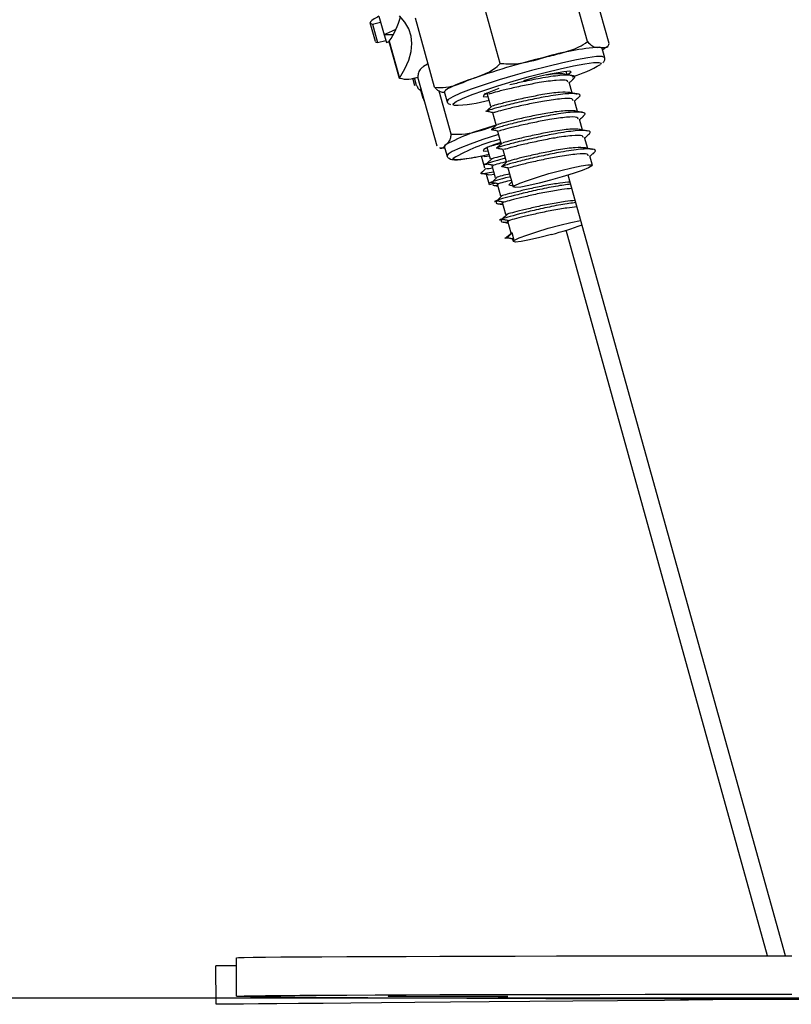
# Model space of a CAD drawing. Units: millimetres. Extents: x 4.2 to 17.5, y 0.5 to 14.8.
# Drawn here: x 16.4 to 16.5, y 10.3 to 10.4 of the extents above; entities that cross this region are included whole.
import ezdxf

# ---------------------------------------------------------------- set-up
doc = ezdxf.new("R2010")
doc.units = ezdxf.units.MM

# ---------------------------------------------------------------- blocks, each defined once
blk = doc.blocks.new('OPSHB_K104')
at = {"color": 7, "linetype": 'Continuous', "lineweight": 25}
for p, q in [((25935.1713687006, 36193.43425372592), (25935.16936437521, 36193.44145349017)), ((25935.17362670336, 36193.4340467786), (25935.17162243757, 36193.44124654285)), ((25935.16228566799, 36193.43198278896), (25935.1602814022, 36193.43918255321)), ((25935.14966551695, 36193.43688872806), (25935.1501999918, 36193.43496874324)), ((25935.15546069774, 36193.42950514308), (25935.15345637235, 36193.43670466891)), ((25935.14929477606, 36193.43427804462), (25935.1487602416, 36193.43619802943)), ((25935.14899067316, 36193.43607357494), (25935.14983127746, 36193.43629315845)), ((25935.14899067316, 36193.43607357494), (25935.14952514801, 36193.43415359012)), ((25935.15114031467, 36193.43496898166), (25935.1501999918, 36193.43496874324)), ((25935.15022103224, 36193.43496874324), (25935.15044717226, 36193.43415621272)), ((25935.14952514801, 36193.43415359012), (25935.15038530264, 36193.43437841884)), ((25935.15044717226, 36193.43415621272), (25935.15072206888, 36193.43425801746)), ((25935.15081433687, 36193.4341931676), (25935.15044717226, 36193.43415621272)), ((25935.150723559, 36193.43424895755), (25935.15073691044, 36193.43430236331)), ((25935.1517925087, 36193.43040898792), (25935.150723559, 36193.43424895755)), ((25935.15073691044, 36193.43430236331), (25935.15180586014, 36193.43046239368)), ((25935.17286590967, 36193.43357542506), (25935.1731331769, 36193.43261555186)), ((25935.15470395717, 36193.43190673343), (25935.15431599054, 36193.43167165271)), ((25935.15341864261, 36193.42965987674), (25935.15319476757, 36193.43046716205)), ((25935.15358082685, 36193.42970493785), (25935.15336136255, 36193.43049648753)), ((25935.15571336183, 36193.423364911), (25935.15370909605, 36193.43056443683)), ((25935.16912470493, 36193.43116739742), (25935.16921458874, 36193.43084434024)), ((25935.16943053636, 36193.4300687646), (25935.16974906359, 36193.42892459384)), ((25935.15400467548, 36193.42930367938), (25935.15398923788, 36193.42929938785)), ((25935.15425650511, 36193.42833569995), (25935.15398923788, 36193.42929938785)), ((25935.15405611429, 36193.4293179845), (25935.15400467548, 36193.42930367938)), ((25935.15719435844, 36193.4246187543), (25935.15594319734, 36193.42911342136)), ((25935.15675590668, 36193.4280565118), (25935.15648869905, 36193.42901638499)), ((25935.16103546057, 36193.42877295963), (25935.16065554056, 36193.42885139934)), ((25935.16132156286, 36193.42750314227), (25935.16097412739, 36193.42875102512)), ((25935.16996501121, 36193.4281490182), (25935.17028359804, 36193.42700460902)), ((25935.16185603771, 36193.42558315746), (25935.16150860224, 36193.42683127872)), ((25935.16174314651, 36193.4255118703), (25935.16196469698, 36193.42558220378)), ((25935.17049948606, 36193.42622903339), (25935.17081807289, 36193.42508462421)), ((25935.16239051256, 36193.42366341106), (25935.16204307709, 36193.4249112939)), ((25935.17103396091, 36193.42430904857), (25935.17135254774, 36193.42316463939)), ((25935.15675590668, 36193.42239120952), (25935.15648869905, 36193.42335132114)), ((25935.16113655004, 36193.42250278941), (25935.16022579107, 36193.42230847827)), ((25935.16067675981, 36193.42108825198), (25935.16033236418, 36193.42233041278)), ((25935.16060499582, 36193.42230204097), (25935.16039834652, 36193.42234686366)), ((25935.16062377128, 36193.42230943195), (25935.16117106113, 36193.42237857333)), ((25935.1612732831, 36193.42201140872), (25935.16093609962, 36193.42322281352)), ((25935.16292498741, 36193.42174342624), (25935.16257755194, 36193.42299130908)), ((25935.17156843576, 36193.42238906375), (25935.1718448821, 36193.42139605037)), ((25935.16180775795, 36193.42009166232), (25935.16146032247, 36193.42133954517)), ((25935.16115794811, 36193.41935327998), (25935.16086385879, 36193.42041376582)), ((25935.16115824613, 36193.42038205615), (25935.16170750294, 36193.42045167438)), ((25935.1636562768, 36193.41911653033), (25935.16311202678, 36193.42107132426)), ((25935.1919792119, 36193.33912018291), (25935.1693629447, 36193.42036131374)), ((25935.16158918772, 36193.4193163251), (25935.16202906999, 36193.41929653636)), ((25935.1623422328, 36193.41817167751), (25935.16199479732, 36193.41941956035)), ((25935.1635010067, 36193.41967419139), (25935.16317085657, 36193.41934636584)), ((25935.16317085657, 36193.41934636584), (25935.16361634168, 36193.41926005832)), ((25935.16287670765, 36193.41625169269), (25935.16252927217, 36193.41749957553)), ((25935.16289643678, 36193.41618064395), (25935.16287670765, 36193.41625169269)), ((25935.1634111825, 36193.41433170787), (25935.16306374702, 36193.41557982913)), ((25935.16351286802, 36193.41438058368), (25935.16294608745, 36193.41387465945)), ((25935.16351584825, 36193.41437009326), (25935.16294906769, 36193.41386393062)), ((25935.16343091163, 36193.41426089755), (25935.1634111825, 36193.41433170787)), ((25935.16351584825, 36193.41437009326), (25935.16353063021, 36193.41436508647)), ((25935.16370288763, 36193.41369799129), (25935.16351584825, 36193.41437009326)), ((25935.19010220203, 36193.33911946765), (25935.16916046772, 36193.41463306895)), ((25935.16294906769, 36193.41386393062), (25935.16370288763, 36193.41369799129)), ((25935.16359822187, 36193.41365984431), (25935.16358004246, 36193.41372517101)), ((25935.1636562768, 36193.41345146648), (25935.16359822187, 36193.41365984431)), ((25935.16370288763, 36193.41369799129), (25935.16371766958, 36193.41369322292)), ((25935.13483635816, 36193.33490518085), (25935.13484029207, 36193.33890512935)), ((25935.13273237381, 36193.3340678548), (25935.13269744549, 36193.33806756488))]:
    blk.add_line(p, q, dxfattribs=at)
at = {"color": 7, "linetype": 'Continuous', "lineweight": 25, "flags": 128}
for points in [[(25935.14966551695, 36193.43688872806), (25935.14951400194, 36193.43681171886), (25935.1491747323, 36193.43662241451), (25935.14893440637, 36193.43645790569), (25935.14879511032, 36193.43631962291), (25935.14875797663, 36193.43620899669), (25935.14882330332, 36193.43612674228), (25935.14899067316, 36193.43607357494)], [(25935.15180586014, 36193.43046239368), (25935.15236727629, 36193.43142465106), (25935.15276841554, 36193.43234351627), (25935.1530091587, 36193.43321827403), (25935.15308944616, 36193.43404916278), (25935.1530091587, 36193.43483570567), (25935.15276841554, 36193.43557766429), (25935.15236727629, 36193.43627480022), (25935.15180586014, 36193.43692687503)], [(25935.14929477606, 36193.43427804462), (25935.14935777817, 36193.43420675746), (25935.14952514801, 36193.43415359012)], [(25935.17286590967, 36193.43357542506), (25935.17281852398, 36193.43362668506), (25935.17263130579, 36193.43367031566)], [(25935.15737507973, 36193.42775515071), (25935.15739623937, 36193.42779210559), (25935.1577147666, 36193.42802813998), (25935.15837757025, 36193.42834952823), (25935.15935371551, 36193.42874148837), (25935.16059748564, 36193.42918542377), (25935.16205082569, 36193.42966083041), (25935.16364566717, 36193.43014529697), (25935.16530750427, 36193.43061641208), (25935.16695867214, 36193.4310517644), (25935.16852186355, 36193.43143108836), (25935.16992400322, 36193.4317369794), (25935.17109958563, 36193.43195489398), (25935.17199359569, 36193.43207458011), (25935.17256431017, 36193.43209055415)], [(25935.16922025118, 36193.43082407466), (25935.16944376859, 36193.43093756191), (25935.1696530405, 36193.43110660068), (25935.16952304277, 36193.43118289462)], [(25935.15900681648, 36193.43026402942), (25935.15828381214, 36193.42999270908), (25935.15767024193, 36193.42974380008), (25935.15717653665, 36193.42952135555), (25935.15681121979, 36193.42932942859), (25935.1565804306, 36193.42917088023), (25935.15648822222, 36193.42904880992), (25935.15648869905, 36193.42901638499)], [(25935.16215763721, 36193.42936781398), (25935.16162214908, 36193.42917254916), (25935.16094056997, 36193.42889002315), (25935.16056589517, 36193.42867902271), (25935.16052590046, 36193.42855528346), (25935.16082350645, 36193.42852786533), (25935.16103164587, 36193.42854455463)], [(25935.15658752355, 36193.42351177684), (25935.1564892951, 36193.42338827602), (25935.15648869905, 36193.42335132114)], [(25935.16235999498, 36193.4237730836), (25935.161726338, 36193.42354682437), (25935.16100965175, 36193.42325666896), (25935.16059468422, 36193.42303565494), (25935.16051225099, 36193.42290023318), (25935.16076849136, 36193.42286089412), (25935.16103164587, 36193.42287949077)], [(25935.1698711935, 36193.42052534572), (25935.16874430809, 36193.42017153255), (25935.16752902899, 36193.41982534877), (25935.16633353863, 36193.41951731197), (25935.16526387367, 36193.41927507869), (25935.16441522274, 36193.41911986819), (25935.1638628665, 36193.41906574718), (25935.16365597877, 36193.41911748401), (25935.1638129178, 36193.41927031032), (25935.1643197361, 36193.41951087466), (25935.16513143215, 36193.41981748096), (25935.16617576513, 36193.4201631879), (25935.16736010942, 36193.42051723949), (25935.16857908401, 36193.42084792606), (25935.16972444687, 36193.42112616054), (25935.17069445286, 36193.4213271474), (25935.17140285406, 36193.42143300525), (25935.17178676758, 36193.42143419734), (25935.17181198034, 36193.42133072368), (25935.17147640619, 36193.42113188258), (25935.17080972824, 36193.42085531703), (25935.1698711935, 36193.42052534572)], [(25935.16762272749, 36193.4141857957), (25935.1664218131, 36193.41387370578), (25935.16533903513, 36193.41362551204), (25935.16447047624, 36193.41346314899), (25935.16389338407, 36193.41340116016), (25935.16365901861, 36193.41344479076), (25935.16378818188, 36193.41359022609), (25935.16426948938, 36193.41382459155), (25935.16506002579, 36193.41412714473), (25935.16608963642, 36193.41447094432), (25935.16726688776, 36193.41482547275), (25935.16848705444, 36193.41515902034), (25935.16964183483, 36193.41544226161), (25935.17062853012, 36193.41564992419), (25935.17067227993, 36193.41565803043)], [(25935.13484029207, 36193.33890512935), (25935.13484303388, 36193.33890751353), (25935.13506524, 36193.33892539493), (25935.13564257059, 36193.3389430379), (25935.13657270107, 36193.33895996562), (25935.13785205517, 36193.33897665492), (25935.13947562609, 36193.33899239055), (25935.14143727455, 36193.33900764934), (25935.14372931156, 36193.33902195445), (25935.14634285602, 36193.33903554431), (25935.14926789436, 36193.33904841891), (25935.15249298248, 36193.33906033984), (25935.15600572262, 36193.3390713071), (25935.15979252491, 36193.33908108226), (25935.16383872661, 36193.33909014217), (25935.16812865171, 36193.33909800998), (25935.17264573011, 36193.3391046857), (25935.17737243805, 36193.33911040775), (25935.1822905365, 36193.33911469928), (25935.18738101158, 36193.33911803714), (25935.19262419376, 36193.33912018291)], [(25935.13483945761, 36193.33808639995), (25935.13429157171, 36193.33808163158), (25935.13340709839, 36193.33807376376), (25935.13287506733, 36193.33806923381), (25935.13269744549, 36193.33806756488)], [(25935.19139609966, 36193.33457973949), (25935.18959901962, 36193.33456400386), (25935.18441025648, 36193.33451870433), (25935.17937276993, 36193.33447483531), (25935.1745063487, 36193.3344323968), (25935.16983030472, 36193.33439138881), (25935.16536299619, 36193.33435252658), (25935.16112206611, 36193.3343155717), (25935.15712426338, 36193.33428052417), (25935.15338538322, 36193.33424809924), (25935.14992020759, 36193.33421782008), (25935.14674232635, 36193.33418992511), (25935.14386431608, 36193.33416489116), (25935.14129762087, 36193.33414247981), (25935.13905225429, 36193.33412292949), (25935.13713709745, 36193.33410624019), (25935.13555977974, 36193.33409241191), (25935.13432644043, 36193.33408168308), (25935.13344202671, 36193.33407405368), (25935.13290993604, 36193.33406928531), (25935.13273237381, 36193.3340678548)], [(25935.19664673242, 36193.3345682954), (25935.19130222235, 36193.33457997791), (25935.18609522018, 36193.33459261409), (25935.1810458127, 36193.33460620395), (25935.17617355022, 36193.33462050906), (25935.17149732742, 36193.33463552943), (25935.1670352045, 36193.33465126506), (25935.16280440721, 36193.33466771594), (25935.15882138643, 36193.33468464366), (25935.15510146055, 36193.33470204822), (25935.1516590539, 36193.33471992961), (25935.14850751791, 36193.33473828784), (25935.14565901193, 36193.33475688449), (25935.14312456283, 36193.33477571956), (25935.14091394577, 36193.33479455463), (25935.13903580341, 36193.33481362811), (25935.13749734793, 36193.3348327016), (25935.13630448017, 36193.33485177509), (25935.13546190891, 36193.33487061015), (25935.1349727932, 36193.3348892068), (25935.13483909998, 36193.33490756503), (25935.1350613657, 36193.33492544643), (25935.13563863668, 36193.3349430894), (25935.13656876716, 36193.33496001712), (25935.13784812126, 36193.334976468), (25935.13947175178, 36193.33499244205), (25935.14143334064, 36193.33500770084), (25935.14372537765, 36193.33502200595), (25935.14633898172, 36193.33503559581), (25935.14926396045, 36193.33504847041), (25935.15248904857, 36193.33506039134), (25935.15600178871, 36193.3350713586), (25935.159788591, 36193.33508113376), (25935.16383479271, 36193.33509019366), (25935.16812471781, 36193.33509806148), (25935.17264179621, 36193.3351047372), (25935.17736850414, 36193.33511022083), (25935.1822866622, 36193.33511475078), (25935.18737713728, 36193.33511808864), (25935.19262025986, 36193.33512023441)], [(25935.15670977268, 36193.33486917964), (25935.15521870289, 36193.33487132541), (25935.1538227025, 36193.33487442485), (25935.15260295305, 36193.33487847797), (25935.15163038406, 36193.33488300792), (25935.15096144113, 36193.33488801471), (25935.1506350461, 36193.3348930215), (25935.15067015323, 36193.33489778987), (25935.15106467638, 36193.33490208141), (25935.15179578695, 36193.33490541927), (25935.15282092724, 36193.33490804187), (25935.15408049259, 36193.33490947238), (25935.15550134811, 36193.33490947238), (25935.15700088177, 36193.33490851871), (25935.15849201116, 36193.33490637294), (25935.15988795194, 36193.3349032735), (25935.16110770139, 36193.33489922038), (25935.16208027038, 36193.33489469043), (25935.16274921331, 36193.33488968364), (25935.16307560835, 36193.33488467685), (25935.16304056082, 36193.33487990848), (25935.16264597807, 36193.33487561694), (25935.16191486749, 36193.33487227908), (25935.16088978681, 36193.33486965648), (25935.15963016186, 36193.33486822597), (25935.15820930633, 36193.33486822597), (25935.15670977268, 36193.33486917964)]]:
    blk.add_lwpolyline(points, dxfattribs=at)
at = {"color": 8, "linetype": 'Continuous', "lineweight": 25, "flags": 128}
for points in [[(25935.17289857302, 36193.43271020404), (25935.17231814298, 36193.43269566051), (25935.17141554985, 36193.43257788173), (25935.17023007307, 36193.43236211292), (25935.16881356869, 36193.43205789081), (25935.16722802553, 36193.43167832843), (25935.1655427042, 36193.43124011508), (25935.16383115682, 36193.43076232425), (25935.16216836605, 36193.43026593677), (25935.16062681112, 36193.42977264873), (25935.1592740241, 36193.4293039178), (25935.1581690732, 36193.4288804864), (25935.15736023817, 36193.42852047435), (25935.15688286457, 36193.42823985568), (25935.15675435695, 36193.42806390277)], [(25935.1731331769, 36193.43261555186), (25935.17313132915, 36193.43262127391), (25935.17289857302, 36193.43271020404)], [(25935.17256431017, 36193.43209055415), (25935.17278490696, 36193.43200210086), (25935.17273269329, 36193.43188789836)], [(25935.15432433519, 36193.42835453502), (25935.15427194271, 36193.42833999149), (25935.15425650511, 36193.42833569995)], [(25935.15746228132, 36193.42764380923), (25935.15743694935, 36193.42765263072), (25935.15737507973, 36193.42775515071)], [(25935.16213260326, 36193.42458990566), (25935.16201041374, 36193.4245519971), (25935.16048453483, 36193.42406013957), (25935.15915362272, 36193.42359498492), (25935.15807579193, 36193.42317679874), (25935.15729818973, 36193.42282393924), (25935.15685473118, 36193.42255190364), (25935.15675465498, 36193.42239693156)], [(25935.16022579107, 36193.42230847827), (25935.15905151996, 36193.42209104053), (25935.15815900001, 36193.42197183124), (25935.15759007368, 36193.42195633403), (25935.15737120542, 36193.42204550258), (25935.1573760334, 36193.42209247104)]]:
    blk.add_lwpolyline(points, dxfattribs=at)
at = {"color": 7, "linetype": 'Continuous', "lineweight": 25}
for centre, radius, start, end in [((25935.14414314774, 36193.43884247706), 0.008005644220289758, 325.4507723371708, 345.5029414577227), ((25935.15883310995, 36193.41712638208), 0.01982121542307363, 111.9673371235425, 115.8202571696041), ((25935.17463194841, 36193.40658564763), 0.02715845748573947, 94.22455169019456, 106.4069759997012), ((25935.18774552157, 36193.34849393529), 0.08667330306000433, 103.8750399704198, 109.36440269455), ((25935.16622559833, 36193.44280422005), 0.0127085941010399, 286.2839393174415, 300.7986879281107), ((25935.15261540162, 36193.43325980935), 0.002912197093405001, 253.8601352557959, 292.1498410601162), ((25935.17228227545, 36193.40619607744), 0.02513870318260044, 96.30150061394514, 107.5523310626623), ((25935.15473830881, 36193.42846935878), 0.0004999999999998854, 195.5000000017956, 226.3270830831683), ((25935.15727131006, 36193.44212563824), 0.01448308811760808, 270.7555131868976, 285.4786656922849), ((25935.16768103082, 36193.40256099097), 0.02370656726986239, 104.5055767437664, 117.9013609153008), ((25935.16616357666, 36193.40734873279), 0.01716387875885012, 103.0835604996609, 120.7957314647126), ((25935.20738115107, 36193.25384547136), 0.1718412616491677, 105.4134736419505, 105.6040439486084), ((25935.1578199252, 36193.45085599993), 0.03795785572655479, 284.966539276644, 290.0015338520991)]:
    blk.add_arc(centre, radius, start, end, dxfattribs=at)
for points, knots in [([(25935.16696081791, 36193.43263820163), (25935.16755205971, 36193.43278664273), (25935.1687367969, 36193.43308409076), (25935.17027018784, 36193.43352188283), (25935.17107464717, 36193.4340578238), (25935.1713687006, 36193.43425372592)], [0, 0, 0, 0, 0.3872780106493748, 0.776032179749889, 1, 1, 1, 1]), ([(25935.1713687006, 36193.43425372592), (25935.17152431577, 36193.43410099755), (25935.17201565635, 36193.43361877183), (25935.1723813993, 36193.43364939281), (25935.17263130579, 36193.43367031566)], [0, 0, 0, 0, 0.3167155016971502, 1, 1, 1, 1]), ([(25935.17263130579, 36193.43367031566), (25935.17277817457, 36193.43365736422), (25935.17307246964, 36193.43363141218), (25935.17344299623, 36193.43364727146), (25935.17357753426, 36193.43393985075), (25935.17362670336, 36193.4340467786)], [0, 0, 0, 0, 0.3873053138857606, 0.7760808045841009, 1, 1, 1, 1]), ([(25935.17344806824, 36193.43375614635), (25935.17341449753, 36193.43372727177), (25935.17323730987, 36193.43357487053), (25935.17308619358, 36193.43348517195), (25935.17292743484, 36193.43340623817), (25935.17291478548, 36193.43339994899)], [0, 0, 0, 0, 0.1770408387598792, 0.9344293565890064, 1, 1, 1, 1]), ([(25935.16228566799, 36193.43198278896), (25935.16279208686, 36193.43195745459), (25935.16439111463, 36193.43187746083), (25935.1659177051, 36193.43232939614), (25935.16696081791, 36193.43263820163)], [0, 0, 0, 0, 0.3167042330242827, 1, 1, 1, 1]), ([(25935.17310587797, 36193.43260601512), (25935.17312632664, 36193.43255600503), (25935.17318791915, 36193.43240537195), (25935.17308368177, 36193.43216747141), (25935.17300707631, 36193.43207939679), (25935.17296908531, 36193.43203571788)], [0, 0, 0, 0, 0.2003357031280552, 0.603421907095734, 1, 1, 1, 1]), ([(25935.15431599054, 36193.43167165271), (25935.15421971166, 36193.43158941293), (25935.15402678324, 36193.43142461678), (25935.15378862188, 36193.43116021914), (25935.15373038357, 36193.43072391622), (25935.15370909605, 36193.43056443683)], [0, 0, 0, 0, 0.3872707666767114, 0.7760324783620907, 1, 1, 1, 1]), ([(25935.15900681648, 36193.43026402942), (25935.15945102497, 36193.43042585176), (25935.16034120438, 36193.43075013849), (25935.16148965371, 36193.43122331384), (25935.16207257825, 36193.4317794806), (25935.16228566799, 36193.43198278896)], [0, 0, 0, 0, 0.3872323180867983, 0.7760010123894497, 0.9999999999999999, 0.9999999999999999, 0.9999999999999999, 0.9999999999999999]), ([(25935.16981069479, 36193.43032124988), (25935.16986542525, 36193.43035949399), (25935.17020103714, 36193.43059401019), (25935.16988619876, 36193.43078940183), (25935.16862877045, 36193.43077599518), (25935.16666324234, 36193.43049169236), (25935.16475611268, 36193.43009867772), (25935.16374363717, 36193.42986246041), (25935.16330043707, 36193.42975905887)], [0, 0, 0, 0, 0.0427889850576657, 0.2623857375595013, 0.4790901362422752, 0.7002586034993395, 0.8687914746007639, 1, 1, 1, 1]), ([(25935.16900597248, 36193.43088320247), (25935.1687212749, 36193.43091190825), (25935.16829928847, 36193.43095445672), (25935.167394393, 36193.43082351983), (25935.16709999475, 36193.4307809209)], [0, 0, 0, 0, 0.6746604964783645, 0.9999999999999999, 0.9999999999999999, 0.9999999999999999, 0.9999999999999999]), ([(25935.16900454197, 36193.43088463298), (25935.16913125156, 36193.43086038809), (25935.16938478943, 36193.43081187559), (25935.16963963924, 36193.43076343118), (25935.16976712379, 36193.43073919765)], [0, 0, 0, 0, 0.4997659292155447, 1, 1, 1, 1]), ([(25935.15358082685, 36193.42970493785), (25935.15365021355, 36193.42957056168), (25935.15386929912, 36193.42914627459), (25935.15394972282, 36193.42923978482), (25935.15400467548, 36193.42930367938)], [0, 0, 0, 0, 0.3167104754364785, 1, 1, 1, 1]), ([(25935.15546069774, 36193.42950514308), (25935.15585103163, 36193.42949039257), (25935.15708346432, 36193.42944381961), (25935.15822608475, 36193.42993108788), (25935.15900681648, 36193.43026402942)], [0, 0, 0, 0, 0.3167182182689482, 1, 1, 1, 1]), ([(25935.15650813017, 36193.42894652835), (25935.15643192195, 36193.42895425902), (25935.15620763694, 36193.42897701082), (25935.15588215429, 36193.4290503896), (25935.15557350629, 36193.42938342216), (25935.15546069774, 36193.42950514308)], [0, 0, 0, 0, 0.2461656748384502, 0.7244791795209082, 1, 1, 1, 1]), ([(25935.16931496296, 36193.43003610126), (25935.16930757355, 36193.4301040373), (25935.16928818469, 36193.43028229276), (25935.16819926956, 36193.43024952126), (25935.16654223548, 36193.43003784691), (25935.16477444628, 36193.42968675649), (25935.16321142861, 36193.4293498453), (25935.16198200931, 36193.4290429557), (25935.16124016948, 36193.42883373052), (25935.16113824927, 36193.42880173604), (25935.16110126409, 36193.42879012576)], [0, 0, 0, 0, 0.09974996834369293, 0.2617311236498583, 0.4270474500089608, 0.5530092032473288, 0.6842345477070295, 0.812606283281078, 0.9319978762900145, 1, 1, 1, 1]), ([(25935.16987578306, 36193.43033841602), (25935.16977883761, 36193.43025119013), (25935.16963988256, 36193.43012616645), (25935.16950146925, 36193.43000190471), (25935.16945962343, 36193.42996433727)], [0, 0, 0, 0, 0.6976748505776621, 1, 1, 1, 1]), ([(25935.17034516964, 36193.42840126506), (25935.17039992634, 36193.42843950916), (25935.17073566063, 36193.42867399838), (25935.17041992336, 36193.42886941111), (25935.16916547411, 36193.42885611221), (25935.16719060308, 36193.42857137877), (25935.16514800008, 36193.42814613476), (25935.16333037978, 36193.42773266738), (25935.16190389984, 36193.42735625772), (25935.16104009316, 36193.42709698759), (25935.1609237687, 36193.42704939771), (25935.16088072691, 36193.42703178874)], [0, 0, 0, 0, 0.02911667217605974, 0.17852546264214, 0.3259931115779502, 0.4764781032644111, 0.5911551534837166, 0.7106045859683295, 0.827480095279046, 0.9361650416595094, 1, 1, 1, 1]), ([(25935.16954044733, 36193.42896321765), (25935.1692338177, 36193.42898275424), (25935.16861262389, 36193.42902233295), (25935.1668757812, 36193.42878586247), (25935.16512555992, 36193.42843957814), (25935.16355713041, 36193.42810157027), (25935.16233238998, 36193.42779585842), (25935.16160641871, 36193.42759129249), (25935.16150653248, 36193.42755997042), (25935.16147432956, 36193.42754987231)], [0, 0, 0, 0, 0.181426613276439, 0.3675479416420819, 0.5093659510225005, 0.6571015901829584, 0.8016329791515348, 0.9360472689301738, 1, 1, 1, 1]), ([(25935.16953907642, 36193.42896464816), (25935.16966576581, 36193.42894040239), (25935.16991928171, 36193.42889188461), (25935.17017411372, 36193.42884344549), (25935.17030159864, 36193.42881921283)], [0, 0, 0, 0, 0.4997295688720854, 1, 1, 1, 1]), ([(25935.17041025791, 36193.4284184312), (25935.17031325647, 36193.42833132607), (25935.1701741511, 36193.42820641257), (25935.1700359335, 36193.42808200706), (25935.16999409828, 36193.42804435245)], [0, 0, 0, 0, 0.6973235015761006, 1, 1, 1, 1]), ([(25935.15714005861, 36193.42767408839), (25935.15708889442, 36193.42768911368), (25935.15696988917, 36193.42772406171), (25935.15675246263, 36193.42793681545), (25935.15676203568, 36193.42808876972), (25935.1567638937, 36193.42811826221)], [0, 0, 0, 0, 0.3780323543705325, 0.8792836309569189, 0.9999999999999999, 0.9999999999999999, 0.9999999999999999, 0.9999999999999999]), ([(25935.16084561977, 36193.42702702037), (25935.16093887867, 36193.42711106067), (25935.16112538653, 36193.42727913231), (25935.16131263955, 36193.42744770771), (25935.16140626106, 36193.42753199092)], [0, 0, 0, 0, 0.5000266608850711, 1, 1, 1, 1]), ([(25935.16984943781, 36193.42811611644), (25935.16984203728, 36193.42818405231), (25935.16982261701, 36193.42836232804), (25935.16873374943, 36193.42832951916), (25935.16707667932, 36193.42811789864), (25935.16530898696, 36193.42776666945), (25935.16374574475, 36193.42743027786), (25935.16251668643, 36193.42712277899), (25935.16177454381, 36193.42691412972), (25935.16167270508, 36193.42688185591), (25935.16163573894, 36193.42687014095)], [0, 0, 0, 0, 0.09973170152071667, 0.2617135902812884, 0.4270306651965289, 0.5529950223704561, 0.6842170802678722, 0.8126045703689421, 0.931977880652267, 1, 1, 1, 1]), ([(25935.16156993542, 36193.42685297481), (25935.16144210917, 36193.42687948086), (25935.16118642051, 36193.42693250046), (25935.16093042318, 36193.42698502084), (25935.1608024064, 36193.42701128474)], [0, 0, 0, 0, 0.4999292832255467, 1, 1, 1, 1]), ([(25935.17087964449, 36193.42648128024), (25935.17093440304, 36193.42651961209), (25935.17126997968, 36193.42675452105), (25935.17095453325, 36193.42694921645), (25935.16969977285, 36193.42693617364), (25935.16772515756, 36193.42665138256), (25935.16568245932, 36193.4262261835), (25935.16386489757, 36193.42581256274), (25935.16243824712, 36193.42543669685), (25935.16157461143, 36193.42517684703), (25935.16145825227, 36193.42512954363), (25935.16141520176, 36193.42511204234)], [0, 0, 0, 0, 0.0291332029450048, 0.1785369139990728, 0.3259888385370797, 0.4764782441163105, 0.5911528715944478, 0.7105997805134735, 0.8274698472321736, 0.9361673664284972, 1, 1, 1, 1]), ([(25935.17007492218, 36193.42704323283), (25935.16976827413, 36193.42706277968), (25935.16914701159, 36193.42710238119), (25935.1674102892, 36193.42686573631), (25935.16566002598, 36193.42652000218), (25935.16409150311, 36193.42618145134), (25935.1628670246, 36193.4258759427), (25935.16214086098, 36193.42567129578), (25935.16204100163, 36193.4256399834), (25935.16200880441, 36193.4256298875)], [0, 0, 0, 0, 0.181413703895138, 0.3675403756835587, 0.5093584430168754, 0.6570969470377341, 0.8016455071047358, 0.9360454328886899, 1, 1, 1, 1]), ([(25935.17038391266, 36193.42619637004), (25935.17037652291, 36193.42626430778), (25935.17035713317, 36193.4264425677), (25935.16926822792, 36193.42640974621), (25935.16761115969, 36193.42619826493), (25935.16584348511, 36193.42584660991), (25935.16428035381, 36193.42551023658), (25935.1630509754, 36193.42520315497), (25935.16230908817, 36193.42499412165), (25935.16220723449, 36193.42496186247), (25935.1621702734, 36193.42495015613)], [0, 0, 0, 0, 0.09974999824443942, 0.2617312021055822, 0.4270475780194029, 0.553008299178363, 0.6842342703116412, 0.8126060443660099, 0.9319976731634064, 0.9999999999999999, 0.9999999999999999, 0.9999999999999999, 0.9999999999999999]), ([(25935.17007355127, 36193.42704466335), (25935.17020024774, 36193.42702053539), (25935.17045380597, 36193.42697224799), (25935.17070859561, 36193.42692357858), (25935.17083607349, 36193.42689922801)], [0, 0, 0, 0, 0.4996740194246724, 1, 1, 1, 1]), ([(25935.17094473276, 36193.42649844638), (25935.17084773994, 36193.42641134902), (25935.17070865774, 36193.42628645636), (25935.17057040998, 36193.42616202372), (25935.17052857313, 36193.42612436763)], [0, 0, 0, 0, 0.6973776890550476, 1, 1, 1, 1]), ([(25935.15719435844, 36193.4246187543), (25935.15768777162, 36193.42461785526), (25935.15924581819, 36193.42461501638), (25935.16072939754, 36193.42514780734), (25935.16174314651, 36193.4255118703)], [0, 0, 0, 0, 0.3166870550442191, 1, 1, 1, 1]), ([(25935.16138009462, 36193.42510703555), (25935.16147335352, 36193.42519107585), (25935.16165986138, 36193.42535914749), (25935.1618471144, 36193.42552772289), (25935.16194073591, 36193.4256120061)], [0, 0, 0, 0, 0.5000266608850711, 1, 1, 1, 1]), ([(25935.15658752355, 36193.42351177684), (25935.15668378004, 36193.42359400551), (25935.15687667578, 36193.42375878984), (25935.1571148422, 36193.42402336149), (25935.15717307238, 36193.42445937094), (25935.15719435844, 36193.4246187543)], [0, 0, 0, 0, 0.3872311875586716, 0.7760022279448409, 1, 1, 1, 1]), ([(25935.16210441026, 36193.42493298999), (25935.16197658292, 36193.42495949626), (25935.16172088772, 36193.42501251722), (25935.16146489693, 36193.42506503624), (25935.16133688125, 36193.42509129993)], [0, 0, 0, 0, 0.4999207557667181, 1, 1, 1, 1]), ([(25935.17141411934, 36193.42456129543), (25935.17146887639, 36193.42459962626), (25935.17180457866, 36193.42483462337), (25935.17148890269, 36193.42502951386), (25935.17023433729, 36193.42501650152), (25935.16825965666, 36193.4247313466), (25935.16621692452, 36193.42430619989), (25935.16439936151, 36193.42389261729), (25935.16297289612, 36193.42351659352), (25935.16210903764, 36193.42325724805), (25935.16199271665, 36193.42320966411), (25935.16194967661, 36193.42319205753)], [0, 0, 0, 0, 0.02911999822626774, 0.1785276837309306, 0.3259942420611487, 0.4764875395826336, 0.5911621384863409, 0.7106106875757144, 0.827479508534111, 0.9361655137546643, 1, 1, 1, 1]), ([(25935.17060939703, 36193.42512348644), (25935.17030274844, 36193.42514292921), (25935.16968148469, 36193.42518231989), (25935.16794476928, 36193.4249458024), (25935.16619448109, 36193.42459990708), (25935.16462605778, 36193.42426188638), (25935.16340135984, 36193.42395587147), (25935.16267537041, 36193.42375118611), (25935.16257548237, 36193.42372014765), (25935.16254327926, 36193.4237101411)], [0, 0, 0, 0, 0.1814119241741805, 0.3675368488352371, 0.5093535849556559, 0.6570920787110506, 0.8016303217255468, 0.9360472086997793, 1, 1, 1, 1]), ([(25935.17091838751, 36193.42427638522), (25935.17091097731, 36193.4243443215), (25935.17089153046, 36193.42452260925), (25935.16980286623, 36193.42448976803), (25935.16814553608, 36193.42427826527), (25935.16637799868, 36193.4239266353), (25935.16481472635, 36193.42359021573), (25935.16358561244, 36193.42328325478), (25935.16284347575, 36193.42307399281), (25935.16274169292, 36193.42304201639), (25935.16270474825, 36193.42303040973)], [0, 0, 0, 0, 0.09973101051766368, 0.2617278692693935, 0.4270341167238794, 0.5529965313214947, 0.6842221480942118, 0.8126051415704519, 0.9319802628462771, 0.9999999999999999, 0.9999999999999999, 0.9999999999999999, 0.9999999999999999]), ([(25935.17060802612, 36193.42512467853), (25935.17073471905, 36193.42510053141), (25935.1709882561, 36193.42505220837), (25935.17124306694, 36193.4250037335), (25935.17137054834, 36193.42497948161)], [0, 0, 0, 0, 0.499701806549488, 1, 1, 1, 1]), ([(25935.17147920761, 36193.42457846156), (25935.17138224881, 36193.42449133089), (25935.17124325796, 36193.4243664287), (25935.17110489128, 36193.42424219161), (25935.17106304798, 36193.42420462123)], [0, 0, 0, 0, 0.6975911904535271, 1, 1, 1, 1]), ([(25935.15600512657, 36193.42320731631), (25935.15601925039, 36193.42319930078), (25935.1562752904, 36193.42305399332), (25935.156435835, 36193.42328937727), (25935.15658752355, 36193.42351177684)], [0, 0, 0, 0, 0.05516255467189597, 0.9999999999999999, 0.9999999999999999, 0.9999999999999999, 0.9999999999999999]), ([(25935.16245893869, 36193.42367747775), (25935.16213673113, 36193.42359832969), (25935.16158612452, 36193.42346307697), (25935.16135443166, 36193.42339251297), (25935.16125832233, 36193.42336324207)], [0, 0, 0, 0, 0.5851865038474916, 1, 1, 1, 1]), ([(25935.16191456947, 36193.42318728915), (25935.16200782449, 36193.42327132596), (25935.16219430913, 36193.42343937667), (25935.16238158539, 36193.42360797302), (25935.16247521076, 36193.4236922597)], [0, 0, 0, 0, 0.5000681036950488, 1, 1, 1, 1]), ([(25935.15653620395, 36193.42318061343), (25935.15640671449, 36193.42316996562), (25935.15624535828, 36193.42315669745), (25935.15604220759, 36193.42318821685), (25935.15600208673, 36193.42319444171)], [0, 0, 0, 0, 0.8025068846825314, 1, 1, 1, 1]), ([(25935.16019163761, 36193.42229846469), (25935.15998665452, 36193.4222578987), (25935.15938769486, 36193.42213936504), (25935.15854913028, 36193.42200113324), (25935.15777283164, 36193.42192006746), (25935.1573518535, 36193.42192820576), (25935.15702096221, 36193.42202102013), (25935.15676090239, 36193.42225821203), (25935.15676303286, 36193.42241150205), (25935.15676341686, 36193.42243913165)], [0, 0, 0, 0, 0.1154267603222882, 0.3372764699598216, 0.5614739798186551, 0.7942856730633808, 0.8967180623673442, 0.9813840549606566, 1, 1, 1, 1]), ([(25935.16273866329, 36193.42241266719), (25935.16245921539, 36193.42234394565), (25935.16182192689, 36193.4221872243), (25935.16129870933, 36193.4220292164), (25935.1613662645, 36193.42204058274), (25935.1613926712, 36193.42204502574)], [0, 0, 0, 0, 0.3223420211964904, 0.7351097270954896, 0.9999999999999999, 0.9999999999999999, 0.9999999999999999, 0.9999999999999999]), ([(25935.16263888511, 36193.42301300517), (25935.16251105886, 36193.42303951122), (25935.16225537021, 36193.42309253083), (25935.16199937287, 36193.4231450512), (25935.1618713561, 36193.42317131511)], [0, 0, 0, 0, 0.4999292832255467, 1, 1, 1, 1]), ([(25935.17194859419, 36193.42264154903), (25935.17200335253, 36193.42267979268), (25935.17233896564, 36193.42291418754), (25935.17202340627, 36193.42310969385), (25935.17076886014, 36193.42309651639), (25935.16879409009, 36193.42281121879), (25935.16675135483, 36193.42238661158), (25935.1649338785, 36193.42197253474), (25935.16350727755, 36193.42159660945), (25935.16264354553, 36193.42133727026), (25935.16252719812, 36193.42128968024), (25935.16248415146, 36193.42127207271)], [0, 0, 0, 0, 0.02912956827256353, 0.1785347150261946, 0.3259987675892171, 0.4764819148941538, 0.5911532341973078, 0.7106029490682766, 0.8274697841794338, 0.9361665984369366, 1, 1, 1, 1]), ([(25935.17114387188, 36193.42320350162), (25935.17083722964, 36193.42322290889), (25935.1702159828, 36193.42326222738), (25935.16847916932, 36193.42302621622), (25935.16672901922, 36193.42267984919), (25935.16516045414, 36193.42234184228), (25935.16393604506, 36193.4220361738), (25935.16320980545, 36193.42183156898), (25935.16310994972, 36193.42180025316), (25935.16307775411, 36193.42179015628)], [0, 0, 0, 0, 0.1814129410249785, 0.3675365088394585, 0.5093603428914987, 0.6570996647512528, 0.8016435632082988, 0.9360456747401799, 1, 1, 1, 1]), ([(25935.17145286236, 36193.42235640041), (25935.17144547293, 36193.42242433652), (25935.17142608401, 36193.4226025922), (25935.17033716953, 36193.42256981826), (25935.16868014987, 36193.4223581555), (25935.16691237233, 36193.42200703998), (25935.16534933777, 36193.4216701533), (25935.16411991955, 36193.4213632535), (25935.16337804151, 36193.42115403055), (25935.1632761849, 36193.42112203535), (25935.1632392231, 36193.42111042491)], [0, 0, 0, 0, 0.09975007120386903, 0.2617313935417682, 0.4270478903717663, 0.5530051387209006, 0.6842350864438244, 0.812606954392244, 0.9319986705154079, 1, 1, 1, 1]), ([(25935.17114250097, 36193.42320493213), (25935.17126919036, 36193.42318068635), (25935.17152270626, 36193.42313216857), (25935.17177753827, 36193.42308372945), (25935.17190502319, 36193.4230594968)], [0, 0, 0, 0, 0.4997295688720854, 1, 1, 1, 1]), ([(25935.17201368246, 36193.42265871516), (25935.17191673364, 36193.42257148626), (25935.17177776956, 36193.42244645445), (25935.17163936801, 36193.42232220329), (25935.17159752283, 36193.42228463641)], [0, 0, 0, 0, 0.6976537425801785, 1, 1, 1, 1]), ([(25935.16282234821, 36193.42211225978), (25935.16277452716, 36193.42210043668), (25935.16219579998, 36193.42195735424), (25935.16139740972, 36193.42173764954), (25935.1606758208, 36193.42150655657), (25935.16049632683, 36193.42141319007), (25935.1608897481, 36193.42151689471), (25935.16090796623, 36193.42152169696)], [0, 0, 0, 0, 0.02615548213511336, 0.3165319327802353, 0.5983381737433051, 0.9814002725142768, 1, 1, 1, 1]), ([(25935.16082666549, 36193.4215016698), (25935.16092135663, 36193.42159058401), (25935.16111075571, 36193.42176842824), (25935.16129944878, 36193.42194646347), (25935.16139380369, 36193.422035489)], [0, 0, 0, 0, 0.4999555898172263, 1, 1, 1, 1]), ([(25935.16161189709, 36193.42137173167), (25935.16149037889, 36193.42139549488), (25935.16124732563, 36193.4214430246), (25935.16100527653, 36193.42149054442), (25935.16088424358, 36193.42151430598)], [0, 0, 0, 0, 0.4999653100303639, 1, 1, 1, 1]), ([(25935.16299341354, 36193.42175749294), (25935.1626892824, 36193.42168279049), (25935.16202642925, 36193.42151997668), (25935.16148524405, 36193.42135703649), (25935.16155320507, 36193.42136845889), (25935.16157977018, 36193.42137292377)], [0, 0, 0, 0, 0.3405507306203651, 0.7422295525197729, 0.9999999999999999, 0.9999999999999999, 0.9999999999999999, 0.9999999999999999]), ([(25935.16317335996, 36193.42109325877), (25935.1630455287, 36193.42111966651), (25935.16278980995, 36193.42117249362), (25935.16253384271, 36193.42122504755), (25935.16240583095, 36193.42125133029)], [0, 0, 0, 0, 0.4998900808538351, 1, 1, 1, 1]), ([(25935.16244904432, 36193.42126730434), (25935.16254230322, 36193.42135134464), (25935.16272881108, 36193.42151941628), (25935.1629160641, 36193.42168799168), (25935.16300968561, 36193.42177227489)], [0, 0, 0, 0, 0.5000266608850711, 1, 1, 1, 1]), ([(25935.16025094423, 36193.42052939883), (25935.16034309417, 36193.42061592598), (25935.16052739863, 36193.42078898461), (25935.16071240454, 36193.4209622687), (25935.1608049098, 36193.42104891292)], [0, 0, 0, 0, 0.4999875335840695, 1, 1, 1, 1]), ([(25935.16032026443, 36193.4205482339), (25935.160327417, 36193.42054217812), (25935.16038179223, 36193.42049614097), (25935.16094052096, 36193.42057757003), (25935.16162542068, 36193.42072060811), (25935.16163228187, 36193.42072204105)], [0, 0, 0, 0, 0.1303950996681103, 0.991288467520696, 1, 1, 1, 1]), ([(25935.16113947067, 36193.42037466518), (25935.16101590297, 36193.42040147002), (25935.1607687188, 36193.4204550903), (25935.1605206679, 36193.42050844051), (25935.16039661798, 36193.42053512088)], [0, 0, 0, 0, 0.4999013643279689, 1, 1, 1, 1]), ([(25935.16087184582, 36193.42106488696), (25935.16087590914, 36193.42105770791), (25935.16089495532, 36193.4210240572), (25935.16124465426, 36193.42108120481), (25935.1615197483, 36193.42112616054)], [0, 0, 0, 0, 0.213340334793588, 1, 1, 1, 1]), ([(25935.16327319774, 36193.42049268237), (25935.16299372653, 36193.42042396123), (25935.16235639701, 36193.42026724381), (25935.1618331859, 36193.42010923116), (25935.16190073984, 36193.4201205978), (25935.16192714605, 36193.42012504092)], [0, 0, 0, 0, 0.3223494558580332, 0.7351126332363257, 1, 1, 1, 1]), ([(25935.16335682306, 36193.42019227496), (25935.16330900092, 36193.42018045169), (25935.16272987386, 36193.42003727164), (25935.16193204905, 36193.41981759432), (25935.16121043498, 36193.41958705541), (25935.16103013065, 36193.41949302559), (25935.16142422336, 36193.41959690988), (25935.16144244108, 36193.41960171214)], [0, 0, 0, 0, 0.02613962816168962, 0.3165514282882461, 0.5983605736885917, 0.9814334203947274, 1, 1, 1, 1]), ([(25935.16136114034, 36193.41958168498), (25935.16145580845, 36193.41967069669), (25935.16164506911, 36193.41984864909), (25935.16183390052, 36193.42002657615), (25935.16192827854, 36193.42011550418)], [0, 0, 0, 0, 0.5001995972738796, 1, 1, 1, 1]), ([(25935.16214637193, 36193.41945174686), (25935.16202484764, 36193.41947551126), (25935.16178175769, 36193.41952304816), (25935.16153974524, 36193.4195705608), (25935.16141871843, 36193.41959432117)], [0, 0, 0, 0, 0.4999149067953431, 1, 1, 1, 1]), ([(25935.16205934915, 36193.41918781749), (25935.16200334875, 36193.41919854023), (25935.16182047016, 36193.41923355711), (25935.16163669706, 36193.41926876904), (25935.16150919828, 36193.4192931985)], [0, 0, 0, 0, 0.3062163122928098, 1, 1, 1, 1]), ([(25935.16962520513, 36193.41941908351), (25935.16939457261, 36193.41939261777), (25935.16868782791, 36193.41931151679), (25935.16711416482, 36193.41902472016), (25935.16528880723, 36193.41862652492), (25935.16367351053, 36193.41822148226), (25935.16244825119, 36193.4178947894), (25935.1617518291, 36193.41766811541), (25935.16156520725, 36193.4175732054), (25935.16195869476, 36193.41767692442), (25935.16197691593, 36193.41768172733)], [0, 0, 0, 0, 0.07416104792155048, 0.2272573120789012, 0.3770539098255513, 0.5163621444450581, 0.6605740304276015, 0.8005240401832762, 0.9907628933528441, 0.9999999999999999, 0.9999999999999999, 0.9999999999999999, 0.9999999999999999]), ([(25935.16346023712, 36193.4198205804), (25935.16318078281, 36193.41975197268), (25935.16254335146, 36193.41959547945), (25935.16202021685, 36193.41943707543), (25935.16208782174, 36193.41944848107), (25935.16211424503, 36193.41945293895)], [0, 0, 0, 0, 0.322278871980508, 0.735113575156085, 0.9999999999999999, 0.9999999999999999, 0.9999999999999999, 0.9999999999999999]), ([(25935.16956267986, 36193.41964367381), (25935.16922667749, 36193.41961089764), (25935.16848592378, 36193.41953863901), (25935.16696268348, 36193.41928268706), (25935.16538773911, 36193.41895596516), (25935.16398726317, 36193.41861975333), (25935.16297153479, 36193.41836878897), (25935.16236373586, 36193.41818847656), (25935.16243411165, 36193.41820039665), (25935.1624616209, 36193.41820505611)], [0, 0, 0, 0, 0.1347459089594079, 0.2970619865385323, 0.4558567519292251, 0.6035391424776383, 0.7564419234541752, 0.9047953873748634, 1, 1, 1, 1]), ([(25935.16189561519, 36193.41766170016), (25935.16199028683, 36193.41775071521), (25935.1621795687, 36193.41792868754), (25935.16236837891, 36193.41810659466), (25935.16246275339, 36193.41819551936)], [0, 0, 0, 0, 0.5001622201840431, 1, 1, 1, 1]), ([(25935.16974977884, 36193.41897181026), (25935.16941377531, 36193.41893891466), (25935.16867301696, 36193.41886639252), (25935.1671497836, 36193.41861092785), (25935.16557479881, 36193.41828408212), (25935.1641742952, 36193.4179479013), (25935.16315866262, 36193.41769691732), (25935.16255073715, 36193.41751661419), (25935.16262118335, 36193.41752853346), (25935.16264871988, 36193.41753319255)], [0, 0, 0, 0, 0.1347466661190142, 0.2970644932879373, 0.4558634966997191, 0.603544498352439, 0.7564418981695579, 0.9047961931092456, 1, 1, 1, 1]), ([(25935.16192958984, 36193.41766932956), (25935.16185811376, 36193.41755982859), (25935.16172980951, 36193.41736326716), (25935.16230762179, 36193.41737247377), (25935.16256354484, 36193.41737655154)], [0, 0, 0, 0, 0.5570826950757798, 1, 1, 1, 1]), ([(25935.16268084678, 36193.41753200046), (25935.16255932525, 36193.41755566498), (25935.16231625194, 36193.41760299992), (25935.16207422288, 36193.41765055557), (25935.16195319328, 36193.41767433635)], [0, 0, 0, 0, 0.4999377633973442, 1, 1, 1, 1]), ([(25935.162593824, 36193.41726783267), (25935.16253782674, 36193.41727865182), (25935.16235500464, 36193.41731397463), (25935.16217118793, 36193.41734895062), (25935.16204367313, 36193.41737321368)], [0, 0, 0, 0, 0.3062937228847297, 1, 1, 1, 1]), ([(25935.17015967998, 36193.41749933711), (25935.16992904606, 36193.41747278083), (25935.16922229131, 36193.41739140174), (25935.16764870103, 36193.41710466407), (25935.16582329412, 36193.41670698659), (25935.16420791052, 36193.4163012249), (25935.16298270938, 36193.41597538443), (25935.16228654853, 36193.41574742412), (25935.16209891907, 36193.41565487368), (25935.16249317005, 36193.41575702163), (25935.16251139078, 36193.41576174251)], [0, 0, 0, 0, 0.07416331021359095, 0.227266103744994, 0.3770610955119849, 0.5163660352432993, 0.6605890738895576, 0.8005421717626342, 0.99078184572282, 0.9999999999999999, 0.9999999999999999, 0.9999999999999999, 0.9999999999999999]), ([(25935.17009715471, 36193.41772392741), (25935.16976115222, 36193.4176910266), (25935.16902039616, 36193.41761849297), (25935.1674971464, 36193.41736312788), (25935.16592223943, 36193.41703591017), (25935.16452175579, 36193.41669969316), (25935.16350598504, 36193.41644920789), (25935.16289821428, 36193.41626843255), (25935.16296858771, 36193.41628039523), (25935.16299609575, 36193.41628507129)], [0, 0, 0, 0, 0.1347467698778237, 0.2970647220361434, 0.4558628424059836, 0.6035439577773234, 0.756441458981956, 0.9047962094277759, 1, 1, 1, 1]), ([(25935.16243009004, 36193.41574195377), (25935.16252477765, 36193.41583086465), (25935.16271415553, 36193.41600868893), (25935.16290286978, 36193.41618674411), (25935.16299722824, 36193.41627577296)], [0, 0, 0, 0, 0.499992965977351, 1, 1, 1, 1]), ([(25935.17028425369, 36193.41705182544), (25935.16994825193, 36193.41701904969), (25935.16920749956, 36193.41694679199), (25935.16768422853, 36193.41669082883), (25935.1661093425, 36193.41636413896), (25935.16470871679, 36193.4160278972), (25935.16369307259, 36193.41577691654), (25935.16308522862, 36193.41559663455), (25935.16315566462, 36193.41560855039), (25935.16318319473, 36193.41561320773)], [0, 0, 0, 0, 0.1347438167710269, 0.297057374082084, 0.4558554052691018, 0.603525344490962, 0.7564218082150623, 0.9047967759812832, 1, 1, 1, 1]), ([(25935.16246406469, 36193.41574958316), (25935.16239255841, 36193.41564010829), (25935.16226421616, 36193.41544361855), (25935.1628421039, 36193.41545259259), (25935.16309801969, 36193.41545656673)], [0, 0, 0, 0, 0.5571531023052064, 1, 1, 1, 1]), ([(25935.16321532163, 36193.41561201564), (25935.16309379734, 36193.41563578005), (25935.16285070739, 36193.41568331695), (25935.16260869494, 36193.41573082958), (25935.16248766813, 36193.41575458995)], [0, 0, 0, 0, 0.4999149067953431, 1, 1, 1, 1]), ([(25935.16312829885, 36193.41534808627), (25935.16307229941, 36193.4153588142), (25935.1628894381, 36193.41539384531), (25935.16270565166, 36193.4154289055), (25935.16257814798, 36193.41545322887)], [0, 0, 0, 0, 0.3062399948348444, 1, 1, 1, 1]), ([(25935.16296456489, 36193.41382196895), (25935.16305925603, 36193.41391088316), (25935.16324865511, 36193.41408872739), (25935.16343734818, 36193.41426676262), (25935.16353170309, 36193.41435578815)], [0, 0, 0, 0, 0.4999555898172263, 1, 1, 1, 1]), ([(25935.16300593052, 36193.41393307201), (25935.16310258855, 36193.41401977626), (25935.16324058888, 36193.4141435654), (25935.16337786529, 36193.41426687244), (25935.16341899071, 36193.4143038129)], [0, 0, 0, 0, 0.7004189080731278, 1, 1, 1, 1]), ([(25935.16294906769, 36193.41386393062), (25935.16279488313, 36193.41380092836), (25935.16263321394, 36193.41373486778), (25935.16302760683, 36193.41383702808), (25935.16304586563, 36193.41384175769)], [0, 0, 0, 0, 0.9537040397159706, 0.9999999999999999, 0.9999999999999999, 0.9999999999999999, 0.9999999999999999]), ([(25935.16301516924, 36193.41393593303), (25935.16300881402, 36193.41393221526), (25935.16296419289, 36193.4139061122), (25935.16295444607, 36193.41388918003), (25935.16294608745, 36193.41387465945)], [0, 0, 0, 0, 0.1424262980561348, 1, 1, 1, 1]), ([(25935.16374979648, 36193.41369203082), (25935.16362827829, 36193.41371579403), (25935.16338522503, 36193.41376332375), (25935.16314317593, 36193.41381084357), (25935.16302214298, 36193.41383460513)], [0, 0, 0, 0, 0.4999653100303639, 1, 1, 1, 1])]:
    blk.add_open_spline(points, degree=3, knots=knots, dxfattribs=at)

msp = doc.modelspace()

# ---------------------------------------------------------------- linework, layer by layer
msp.add_line((17.49491811685178, 10.26971645121316), (14.07030619756656, 10.26971645121316))

# ---------------------------------------------------------------- block references
msp.add_blockref('OPSHB_K104', (-25918.73758889815, -36183.06500038108))

doc.saveas('drawing.dxf')
